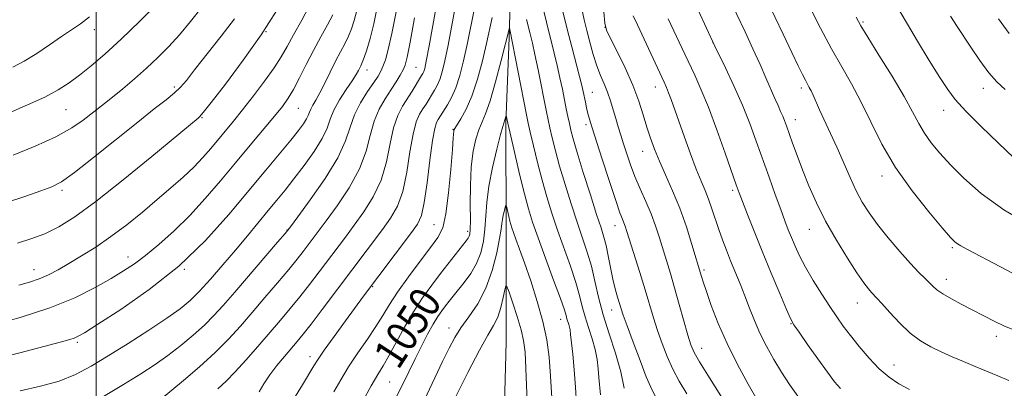
# Model space of a CAD drawing. Extents: x 2192300 to 2195200, y 322300 to 325200.
# Drawn here: x 2193980 to 2194234, y 322667 to 322762 of the extents above; entities that cross this region are included whole.
import ezdxf
from ezdxf.enums import TextEntityAlignment as Align

# ---------------------------------------------------------------- set-up
doc = ezdxf.new("R2010")
doc.units = 0
doc.header["$MEASUREMENT"] = 0
for name, color, linetype, lineweight in [('32000', 7, 'Continuous', 0), ('DTM HARD BREAKLINE', 7, 'Continuous', 0), ('DTM SPOT ELEVATION', 2, 'Continuous', 13), ('INDEX CONTOUR', 41, 'Continuous', 13), ('INDEX CONTOUR LABEL', 244, 'Continuous', 0), ('INTERMEDIATE CONTOUR', 44, 'Continuous', 0)]:
    doc.layers.add(name, color=color, linetype=linetype, lineweight=lineweight)
doc.styles.add('Style-ITALICS', font='ITALICS.shx')

msp = doc.modelspace()

# ---------------------------------------------------------------- linework, layer by layer
at = {"layer": '32000', "flags": 128}
msp.add_lwpolyline([(2194000, 322500), (2194000, 325000)], dxfattribs=at)
at = {"layer": 'DTM HARD BREAKLINE'}
msp.add_polyline3d([(2194106.84, 322783.95, 1052.54), (2194106.4, 322759.7, 1049.97), (2194105.48, 322735.44, 1047.81), (2194105.54, 322708.28, 1045.45), (2194105.6, 322679.18, 1042.45), (2194104.7, 322647.16, 1041.87), (2194109.1, 322630.68, 1040.66), (2194109.62, 322610.8, 1038.35), (2194115.02, 322579.76, 1035.57), (2194115.57, 322548.72, 1032.47), (2194112.71, 322523.01, 1030.89), (2194106.914, 322500, 1029.309)], dxfattribs=at)
at = {"layer": 'DTM SPOT ELEVATION'}
for p in [(2194197.4, 322761.49, 1074.21), (2193999.51, 322759.56, 1079.38), (2194043.75, 322758.98, 1072), (2194131.02, 322760.09, 1060.01), (2194158.78, 322756.21, 1065.98), (2194069.71, 322749.17, 1063.41), (2194082.39, 322749.83, 1058.96), (2194020.18, 322744.83, 1074.33), (2194127.76, 322743.46, 1056.88), (2194143.98, 322744.77, 1061.35), (2194181.58, 322744.57, 1069.63), (2194228.38, 322744.45, 1077.38), (2193992.22, 322738.93, 1077.07), (2194052.04, 322739.27, 1067.08), (2194218.19, 322738.77, 1075.33), (2194027.25, 322736.88, 1071.88), (2194179.99, 322736.43, 1068.62), (2194091.86, 322733.88, 1052.09), (2194126.12, 322735.09, 1055.6), (2194140.72, 322728.22, 1059.29), (2194202.33, 322721.91, 1071.48), (2193991.24, 322718.23, 1073.7), (2194163.86, 322718.21, 1063.69), (2194049.19, 322708.06, 1062.06), (2194087.01, 322709.42, 1052.94), (2194133.57, 322709.15, 1055.34), (2194183.59, 322708.19, 1067.21), (2194095.7, 322707.71, 1050.37), (2194220.44, 322703.47, 1071.78), (2194008.23, 322701.07, 1068.62), (2194022.76, 322697.94, 1066), (2193984.04, 322697.79, 1070.7), (2194156.46, 322697.7, 1060.27), (2194218.87, 322695.38, 1070.59), (2194071.17, 322693.5, 1053.89), (2194195.96, 322689.3, 1067.27), (2194132.69, 322687.42, 1053.32), (2194090.82, 322682.84, 1046.64), (2194119.63, 322685.04, 1047.31), (2194178.88, 322683.93, 1063.91), (2194231.8, 322680.7, 1069.52), (2193995.16, 322679.14, 1065.73), (2194155.89, 322677.58, 1058.69), (2194055.04, 322675.49, 1054.53), (2194205.42, 322673.3, 1066.75), (2194075.58, 322668.98, 1049)]:
    msp.add_point(p, dxfattribs=at)
at = {"layer": 'INDEX CONTOUR', "flags": 128}
for points, elevation in [([(2194170.487, 322771.809), (2194176.846, 322758.356), (2194179.098, 322753.619), (2194180.742, 322750.21), (2194181.847, 322747.978), (2194182.594, 322746.535), (2194183.614, 322744.678), (2194184.069, 322743.791), (2194184.601, 322742.649), (2194186.274, 322738.962), (2194189.111, 322732.84), (2194190.774, 322729.148), (2194194.106, 322721.509), (2194195.7, 322718.081), (2194197.253, 322715.157), (2194198.9851, 322712.427), (2194201.163, 322709.469), (2194203.93, 322706.023), (2194206.926, 322702.475), (2194209.667, 322699.376), (2194211.777, 322697.137), (2194213.318, 322695.61), (2194214.463, 322694.51), (2194215.412, 322693.577), (2194216.478, 322692.648), (2194218.002, 322691.589), (2194220.188, 322690.32), (2194222.692, 322688.984), (2194231.374, 322684.502), (2194233.732, 322683.3981), (2194237.274, 322681.9069)], 1070), ([(2193980.101, 322693.865), (2193982.834, 322694.592), (2193985.36, 322695.456), (2193987.755, 322696.5129), (2193990.22, 322697.815), (2193992.991, 322699.4121), (2193996.24, 322701.349), (2193999.894, 322703.652), (2194003.82, 322706.341), (2194007.878, 322709.397), (2194011.912, 322712.639), (2194015.759, 322715.846), (2194019.28, 322718.841), (2194022.425, 322721.619), (2194025.165, 322724.218), (2194027.5, 322726.675), (2194029.541, 322729.0201), (2194035.352, 322735.993), (2194037.735, 322738.932), (2194040.53, 322742.485), (2194043.392, 322746.259), (2194045.872, 322749.731), (2194047.678, 322752.565), (2194049.149, 322755.176), (2194050.781, 322758.164), (2194052.934, 322762.002), (2194055.416, 322766.652)], 1070), ([(2194130.749, 322764.091), (2194130.974, 322761.173), (2194131.391, 322759.443), (2194132.351, 322757.441), (2194134.065, 322754.079), (2194136.178, 322749.756), (2194138.196, 322745.243), (2194139.739, 322741.168), (2194140.883, 322737.594), (2194141.818, 322734.446), (2194142.727, 322731.608), (2194143.751, 322728.813), (2194145.022, 322725.758), (2194146.621, 322722.2), (2194148.425, 322718.136), (2194150.26, 322713.626), (2194151.961, 322708.833), (2194153.404, 322704.332), (2194155.864, 322696.1139), (2194156.311, 322694.667), (2194157.108, 322692.254), (2194158.378, 322688.624), (2194160.151, 322684.021), (2194162.434, 322678.811), (2194165.151, 322673.405), (2194167.899, 322668.391), (2194170.193, 322664.406)], 1060), ([(2193978.6, 322749.849), (2193981.497, 322751.415), (2193984.719, 322753.434), (2193988.046, 322755.66), (2193991.117, 322757.745), (2193993.685, 322759.459), (2193995.964, 322761.034), (2193998.2829, 322762.8201)], 1080), ([(2194016.5349, 322664.336), (2194022.532, 322669.3759), (2194026.585, 322672.87), (2194030.641, 322676.5529), (2194034.102, 322679.999), (2194037.16, 322683.339), (2194040.2, 322686.842), (2194043.48, 322690.658), (2194046.74, 322694.475), (2194049.59, 322697.864), (2194051.7431, 322700.5069), (2194053.327, 322702.533), (2194057.162, 322707.625), (2194059.202, 322710.364), (2194062.042, 322714.256), (2194065.146, 322718.903), (2194067.797, 322723.731), (2194069.489, 322728.254), (2194070.559, 322732.344), (2194071.554, 322735.964), (2194072.886, 322739.095), (2194074.441, 322741.788), (2194075.967, 322744.109), (2194077.26, 322746.115), (2194078.281, 322747.81), (2194079.036, 322749.186), (2194079.572, 322750.418), (2194080.096, 322752.42), (2194080.855, 322756.285), (2194082.004, 322762.598)], 1060), ([(2194232.355, 322762.316), (2194235.102, 322758.527)], 1080), ([(2194068.664, 322663.979), (2194070.858, 322667.9811), (2194072.531, 322670.853), (2194073.912, 322673.126), (2194075.382, 322675.652), (2194079.396, 322683.022), (2194081.72, 322687.022), (2194084.069, 322690.628), (2194086.398, 322693.8599), (2194088.68, 322696.848), (2194095.257, 322705.272), (2194095.78, 322705.967), (2194096.051, 322706.417), (2194096.219, 322706.951), (2194096.316, 322708.12), (2194096.348, 322710.5351), (2194096.338, 322714.543), (2194096.383, 322719.445), (2194096.6021, 322724.281), (2194097.077, 322728.2731), (2194097.75, 322731.388), (2194098.526, 322733.776), (2194100.279, 322737.904), (2194101.435, 322741.229), (2194102.849, 322746.146), (2194104.282, 322751.592), (2194106.402, 322759.971), (2194106.504, 322759.551), (2194110.8251, 322737.616), (2194111.268, 322735.502), (2194111.793, 322733.174), (2194112.596, 322729.706), (2194113.633, 322725.402), (2194114.797, 322720.869), (2194116.012, 322716.57), (2194117.322, 322712.379), (2194118.801, 322708.023), (2194122.127, 322698.703), (2194123.518, 322694.542), (2194124.475, 322691.188), (2194125.171, 322688.385), (2194125.869, 322685.734), (2194126.752, 322682.93), (2194127.693, 322680.053), (2194128.486, 322677.274), (2194128.984, 322674.725), (2194129.26, 322672.36), (2194129.446, 322670.09), (2194129.85, 322665.613)], 1050)]:
    msp.add_lwpolyline(points, dxfattribs=dict(at, elevation=elevation))
at = {"layer": 'INTERMEDIATE CONTOUR', "flags": 128}
for points, elevation in [([(2194031.377, 322667.23), (2194033.496, 322669.204), (2194035.791, 322671.527), (2194038.5829, 322674.586), (2194041.669, 322678.103), (2194047.47, 322684.842), (2194050.001, 322687.84), (2194052.461, 322690.85), (2194054.957, 322694.03), (2194057.436, 322697.2731), (2194064.17, 322706.214), (2194066.452, 322709.265), (2194068.934, 322712.683), (2194071.353, 322716.532), (2194073.362, 322720.846), (2194074.73, 322725.561), (2194075.686, 322730.235), (2194076.572, 322734.331), (2194077.656, 322737.461), (2194078.897, 322739.842), (2194081.3831, 322743.74), (2194083.798, 322747.705), (2194084.1351, 322748.296), (2194084.363, 322748.808), (2194084.594, 322749.587), (2194084.988, 322751.463), (2194085.719, 322755.392), (2194088.2, 322769.256)], 1058), ([(2193977.447, 322738.098), (2193982.36, 322740.165), (2193986.808, 322742.212), (2193990.2731, 322744.064), (2193993.072, 322745.867), (2193995.7289, 322747.851), (2193998.706, 322750.2409), (2194002.217, 322753.247), (2194006.414, 322757.073), (2194011.273, 322761.732), (2194016.067, 322766.459)], 1078), ([(2194041.995, 322666.4069), (2194043.1899, 322668.492), (2194044.701, 322670.764), (2194046.535, 322673.175), (2194048.481, 322675.54), (2194051.768, 322679.385), (2194053.3011, 322681.25), (2194055.331, 322683.837), (2194058.171, 322687.552), (2194073.703, 322708.1659), (2194075.826, 322711.11), (2194077.559, 322714.162), (2194078.927, 322717.961), (2194079.971, 322722.869), (2194080.812, 322728.127), (2194081.591, 322732.697), (2194082.417, 322735.81), (2194083.278, 322737.77), (2194084.13, 322739.148), (2194084.938, 322740.418), (2194087.141, 322743.963), (2194087.822, 322745.186), (2194088.474, 322746.68), (2194089.111, 322748.657), (2194089.806, 322751.487), (2194090.646, 322755.573), (2194092.824, 322767.151)], 1056), ([(2194114.632, 322766.726), (2194115.925, 322761.49), (2194117.949, 322753.514), (2194118.7331, 322750.281), (2194119.426, 322747.161), (2194120.04, 322744.196), (2194121.051, 322739.181), (2194121.468, 322737.173), (2194121.847, 322735.404), (2194122.239, 322733.693), (2194122.834, 322731.4401), (2194123.859, 322727.942), (2194125.433, 322722.831), (2194127.242, 322717.0859), (2194128.868, 322712.02), (2194129.997, 322708.576), (2194130.733, 322706.219), (2194131.289, 322704.046), (2194131.84, 322701.368), (2194132.421, 322698.36), (2194133.034, 322695.415), (2194133.668, 322692.859), (2194134.271, 322690.754), (2194135.189, 322687.774), (2194135.73, 322686.137), (2194136.691, 322683.431), (2194138.237, 322679.229), (2194140.0369, 322674.439), (2194141.637, 322670.3), (2194142.774, 322667.605), (2194143.957, 322665.349)], 1054), ([(2194162.793, 322767.969), (2194167.068, 322758.937), (2194169.101, 322754.59), (2194170.922, 322750.606), (2194172.45, 322747.148), (2194174.725, 322741.868), (2194175.556, 322740.005), (2194176.229, 322738.528), (2194176.774, 322737.296), (2194177.24, 322736.142), (2194177.735, 322734.793), (2194179.304, 322730.392), (2194180.477, 322727.188), (2194181.885, 322723.486), (2194183.521, 322719.413), (2194185.464, 322715.014), (2194187.8111, 322710.313), (2194190.572, 322705.424), (2194193.404, 322700.81), (2194195.873, 322697.023), (2194197.653, 322694.462), (2194198.838, 322692.909), (2194199.625, 322691.994), (2194201.01, 322690.517), (2194202.285, 322689.105), (2194204.305, 322686.839), (2194206.849, 322684.125), (2194209.586, 322681.538), (2194212.253, 322679.517), (2194214.882, 322677.97), (2194217.574, 322676.671), (2194220.4039, 322675.428), (2194223.333, 322674.195), (2194226.296, 322672.961), (2194232.131, 322670.502), (2194234.977, 322669.33)], 1068), ([(2193972.091, 322674.377), (2193980.376, 322676.457), (2193991.094, 322679.277), (2193993.235, 322679.854), (2193994.315, 322680.192), (2193995.244, 322680.607), (2193996.976, 322681.621), (2194000.473, 322683.808), (2194006.333, 322687.579), (2194013.686, 322692.697), (2194021.301, 322698.762), (2194028.163, 322705.357), (2194034.132, 322711.9941), (2194043.694, 322723.4491), (2194050.134, 322731.139), (2194052.12, 322733.598), (2194053.416, 322735.334), (2194054.197, 322736.566), (2194054.638, 322737.504), (2194054.929, 322738.305), (2194055.264, 322739.117), (2194055.806, 322740.093), (2194056.59, 322741.4201), (2194057.625, 322743.29), (2194058.894, 322745.8), (2194060.287, 322748.645), (2194061.672, 322751.422), (2194062.937, 322753.822), (2194064.05, 322755.906), (2194065.002, 322757.827), (2194065.794, 322759.751), (2194066.478, 322761.888), (2194067.119, 322764.457)], 1066), ([(2193978.68, 322727.235), (2193984.308, 322729.563), (2193989.64, 322732.013), (2193993.7239, 322734.284), (2193996.657, 322736.276), (2194002.204, 322740.587), (2194004.224, 322742.191), (2194006.848, 322744.337), (2194009.873, 322746.89), (2194012.974, 322749.619), (2194015.9, 322752.357), (2194018.696, 322755.181), (2194021.475, 322758.234), (2194024.34, 322761.636), (2194027.343, 322765.41)], 1076), ([(2193979.781, 322704.626), (2193983.215, 322705.715), (2193986.836, 322707.083), (2193990.431, 322708.8299), (2193994.556, 322711.412), (2193999.9559, 322715.375), (2194006.977, 322720.929), (2194014.368, 322726.956), (2194026.257, 322736.772), (2194026.641, 322737.127), (2194027.551, 322738.2049), (2194029.634, 322740.831), (2194033.281, 322745.533), (2194037.858, 322751.647), (2194042.477, 322758.212), (2194046.411, 322764.389)], 1072), ([(2193980.479, 322666.702), (2193985.647, 322667.84), (2193990.515, 322669.199), (2193994.737, 322670.877), (2193998.735, 322672.988), (2194003.1229, 322675.651), (2194008.272, 322678.879), (2194013.587, 322682.274), (2194018.23, 322685.334), (2194021.618, 322687.734), (2194024.188, 322689.861), (2194026.633, 322692.277), (2194029.489, 322695.395), (2194032.658, 322699.029), (2194035.89, 322702.843), (2194038.965, 322706.54), (2194044.315, 322713.035), (2194046.532, 322715.702), (2194048.654, 322718.282), (2194050.946, 322721.168), (2194053.553, 322724.602), (2194056.125, 322728.233), (2194058.19, 322731.559), (2194059.448, 322734.233), (2194060.2801, 322736.518), (2194061.236, 322738.833), (2194062.704, 322741.456), (2194064.415, 322744.112), (2194065.938, 322746.387), (2194066.944, 322747.974), (2194067.526, 322748.997), (2194068.181, 322750.274), (2194068.535, 322751.059), (2194069.024, 322752.337), (2194069.708, 322754.371), (2194070.548, 322757.261), (2194071.483, 322761.071), (2194072.458, 322765.744)], 1064), ([(2194001.5, 322664.925), (2194007.0689, 322668.29), (2194011.544, 322671.056), (2194015.176, 322673.417), (2194018.467, 322675.744), (2194021.792, 322678.311), (2194025.024, 322681), (2194027.911, 322683.596), (2194030.339, 322686.01), (2194032.741, 322688.65), (2194035.685, 322692.05), (2194046.734, 322704.897), (2194048.655, 322707.1541), (2194050.018, 322708.87), (2194051.933, 322711.437), (2194055.145, 322715.821), (2194058.938, 322721.273), (2194062.231, 322726.6161), (2194064.248, 322730.946), (2194065.433, 322734.452), (2194066.535, 322737.597), (2194068.108, 322740.715), (2194069.914, 322743.616), (2194071.523, 322745.981), (2194072.613, 322747.615), (2194073.3119, 322748.836), (2194073.86, 322750.084), (2194074.464, 322751.806), (2194075.2, 322754.459), (2194076.114, 322758.506), (2194077.214, 322764.12)], 1062), ([(2194048.281, 322660.3409), (2194053.1191, 322668.2461), (2194056.052, 322673.109), (2194057.133, 322674.812), (2194058.734, 322677.126), (2194061.261, 322680.64), (2194064.225, 322684.704), (2194068.84, 322690.973), (2194080.953, 322707.067), (2194082.717, 322709.537), (2194083.766, 322711.791), (2194084.492, 322715.077), (2194085.212, 322720.177), (2194085.938, 322726.0191), (2194086.609, 322731.064), (2194087.178, 322734.1599), (2194087.659, 322735.697), (2194088.084, 322736.453), (2194090.484, 322740.222), (2194091.508, 322742.077), (2194092.585, 322744.551), (2194093.628, 322747.728), (2194094.623, 322751.51), (2194095.573, 322755.755), (2194097.447, 322765.047)], 1054), ([(2194120.188, 322764.173), (2194121.304, 322759.694), (2194122.486, 322755.132), (2194124.491, 322747.455), (2194125.066, 322745.137), (2194125.4149, 322743.597), (2194125.967, 322740.928), (2194126.292, 322739.4309), (2194126.638, 322737.975), (2194127.028, 322736.55), (2194127.642, 322734.554), (2194130.316, 322726.209), (2194132.158, 322720.522), (2194133.788, 322715.593), (2194134.872, 322712.479), (2194135.502, 322710.821), (2194135.876, 322709.903), (2194136.1899, 322709.041), (2194136.632, 322707.678), (2194140.005, 322697.072), (2194141.388, 322692.61), (2194143.526, 322685.421), (2194144.535, 322682.2), (2194145.692, 322678.857), (2194147.012, 322675.475), (2194148.482, 322672.2241), (2194150.12, 322669.156), (2194152.075, 322665.874)], 1056), ([(2194125.073, 322764.862), (2194125.631, 322762.043), (2194126.301, 322759.328), (2194127.099, 322756.306), (2194127.992, 322753.165), (2194128.937, 322750.24), (2194129.89, 322747.771), (2194130.812, 322745.605), (2194131.668, 322743.49), (2194132.43, 322741.24), (2194133.118, 322738.918), (2194133.762, 322736.653), (2194134.393, 322734.523), (2194135.05, 322732.409), (2194135.772, 322730.143), (2194136.598, 322727.595), (2194137.57, 322724.785), (2194138.729, 322721.771), (2194140.0851, 322718.613), (2194141.515, 322715.391), (2194142.864, 322712.185), (2194144.0149, 322709.062), (2194145.011, 322706.02), (2194147.842, 322696.882), (2194148.936, 322693.198), (2194150.152, 322688.916), (2194152.378, 322680.969), (2194153.146, 322678.484), (2194153.987, 322676.512), (2194155.327, 322674.147), (2194157.449, 322670.735), (2194162.734, 322662.393)], 1058), ([(2194154.959, 322764.518), (2194159.323, 322755.278), (2194162.006, 322749.726), (2194164.19, 322745.069), (2194166.401, 322740.092), (2194168.306, 322735.3859), (2194169.975, 322730.881), (2194173.243, 322721.651), (2194174.852, 322717.143), (2194176.251, 322713.274), (2194177.333, 322710.351), (2194178.202, 322708.091), (2194179.018, 322706.0619), (2194179.936, 322703.886), (2194181.0971, 322701.394), (2194182.636, 322698.468), (2194184.616, 322695.081), (2194186.803, 322691.564), (2194188.889, 322688.338), (2194190.6649, 322685.684), (2194192.332, 322683.3339), (2194194.188, 322680.877), (2194196.4499, 322678.037), (2194198.993, 322675.07), (2194201.6059, 322672.365), (2194204.142, 322670.209), (2194206.702, 322668.496), (2194209.4469, 322667.019)], 1066), ([(2194183.739, 322765.338), (2194186.507, 322759.951), (2194189.349, 322754.627), (2194191.992, 322749.947), (2194194.473, 322745.593), (2194196.908, 322741.024), (2194199.44, 322735.829), (2194202.322, 322730.108), (2194205.832, 322724.094), (2194210.061, 322718.09), (2194214.352, 322712.687), (2194217.86, 322708.549), (2194219.983, 322706.119), (2194221.079, 322704.965), (2194221.751, 322704.439), (2194222.614, 322703.932), (2194224.34, 322703.013), (2194232.813, 322698.559), (2194239.035, 322695.34)], 1072), ([(2194207.003, 322764.078), (2194208.86, 322760.919), (2194211.5001, 322756.541), (2194214.492, 322751.641), (2194217.201, 322747.261), (2194219.239, 322744.107), (2194221.196, 322741.543), (2194223.909, 322738.597), (2194227.889, 322734.629), (2194232.351, 322730.315), (2194236.183, 322726.662)], 1076), ([(2193972.926, 322683.474), (2193980.468, 322685.541), (2193988.0539, 322687.984), (2193994.539, 322690.628), (2193999.786, 322693.241), (2194003.909, 322695.575), (2194007.097, 322697.495), (2194009.846, 322699.319), (2194012.731, 322701.478), (2194016.183, 322704.309), (2194020.072, 322707.779), (2194024.123, 322711.76), (2194028.114, 322716.119), (2194032.023, 322720.696), (2194035.875, 322725.328), (2194039.645, 322729.827), (2194045.927, 322737.283), (2194047.966, 322739.785), (2194049.478, 322741.879), (2194050.848, 322744.174), (2194052.383, 322747.127), (2194054.1, 322750.572), (2194055.945, 322754.19), (2194057.834, 322757.675), (2194059.583, 322760.792), (2194060.98, 322763.3181)], 1068), ([(2193976.687, 322715.0299), (2193981.663, 322716.647), (2193985.782, 322718.057), (2193988.63, 322719.1231), (2193991.099, 322720.446), (2193994.4039, 322722.809), (2193999.361, 322726.694), (2194010.704, 322735.784), (2194014.973, 322739.14), (2194018.032, 322741.527), (2194020.1649, 322743.265), (2194021.709, 322744.725), (2194023.234, 322746.486), (2194025.364, 322749.18), (2194032.16, 322757.872), (2194035.632, 322762.355)], 1074), ([(2194061.211, 322666.386), (2194062.966, 322669.488), (2194065.019, 322672.858), (2194067.391, 322676.422), (2194069.836, 322679.961), (2194072.038, 322683.221), (2194073.815, 322686.068), (2194075.511, 322688.855), (2194077.604, 322692.06), (2194080.3899, 322695.959), (2194083.437, 322700.03), (2194086.132, 322703.555), (2194088.015, 322706.131), (2194089.228, 322708.617), (2194090.066, 322712.19), (2194090.765, 322717.566), (2194091.339, 322723.61), (2194091.7459, 322728.728), (2194091.963, 322731.727), (2194092.065, 322733.426), (2194092.113, 322733.668), (2194092.338, 322734.106), (2194093.921, 322736.608), (2194095.255, 322739.055), (2194096.723, 322742.462), (2194098.153, 322746.81), (2194099.442, 322751.535), (2194100.4999, 322755.937), (2194101.987, 322762.683)], 1052), ([(2194110.822, 322762.15), (2194111.657, 322758.797), (2194112.311, 322756.094), (2194112.975, 322753.107), (2194113.782, 322749.201), (2194115.938, 322738.399), (2194116.368, 322736.338), (2194116.82, 322734.289), (2194117.417, 322731.699), (2194118.233, 322728.421), (2194119.328, 322724.405), (2194120.7221, 322719.701), (2194122.282, 322714.733), (2194123.835, 322710.0211), (2194125.237, 322705.941), (2194126.4589, 322702.287), (2194127.502, 322698.707), (2194128.401, 322694.9), (2194129.332, 322690.765), (2194130.508, 322686.25), (2194132.047, 322681.366), (2194133.686, 322676.375), (2194135.065, 322671.602), (2194135.933, 322667.333)], 1052), ([(2194138.291, 322763.061), (2194139.351, 322760.7509), (2194146.216, 322746.063), (2194146.848, 322744.659), (2194147.393, 322743.311), (2194148.0439, 322741.549), (2194151.465, 322731.909), (2194153.0339, 322727.59), (2194154.52, 322723.665), (2194155.756, 322720.623), (2194156.78, 322718.199), (2194157.682, 322715.939), (2194158.543, 322713.483), (2194160.2939, 322708.165), (2194161.242, 322705.506), (2194162.263, 322702.836), (2194163.368, 322700.082), (2194165.797, 322694.181), (2194167.026, 322691.091), (2194168.222, 322687.948), (2194169.4761, 322684.748), (2194170.902, 322681.475), (2194172.583, 322678.129), (2194174.467, 322674.773), (2194176.466, 322671.483), (2194178.52, 322668.328), (2194180.68, 322665.333)], 1062), ([(2194147.294, 322762.339), (2194151.558, 322753.2551), (2194154.1099, 322747.875), (2194155.7189, 322744.273), (2194157.6249, 322739.599), (2194159.806, 322733.766), (2194161.956, 322727.74), (2194164.797, 322719.611), (2194165.546, 322717.539), (2194166.384, 322715.334), (2194167.661, 322712.044), (2194169.381, 322707.692), (2194171.462, 322702.545), (2194173.775, 322696.967), (2194175.991, 322691.711), (2194177.735, 322687.63), (2194178.802, 322685.233), (2194179.667, 322683.67), (2194180.977, 322681.748), (2194183.166, 322678.63), (2194185.808, 322674.892), (2194188.259, 322671.4639), (2194190.082, 322669.033), (2194191.639, 322667.311)], 1064), ([(2194195.69, 322762.724), (2194196.912, 322760.503), (2194198.686, 322757.583), (2194201.534, 322753.006), (2194204.908, 322747.533), (2194207.996, 322742.359), (2194210.2, 322738.392), (2194211.79, 322735.41), (2194213.254, 322732.908), (2194215.014, 322730.44), (2194217.225, 322727.786), (2194219.974, 322724.789), (2194223.4, 322721.328), (2194227.838, 322717.452), (2194233.673, 322713.249), (2194240.957, 322708.89)], 1074), ([(2194219.95, 322762.994), (2194221.692, 322760.381), (2194225.208, 322755.021), (2194227.534, 322751.584), (2194229.832, 322748.467), (2194231.899, 322746.115), (2194234.031, 322744.122)], 1078), ([(2194077.028, 322664.503), (2194078.893, 322668.223), (2194082.138, 322674.913), (2194083.752, 322678.161), (2194085.3291, 322681.204), (2194086.762, 322683.798), (2194087.977, 322685.775), (2194089.016, 322687.273), (2194089.954, 322688.51), (2194090.873, 322689.692), (2194091.901, 322690.9901), (2194094.765, 322694.533), (2194096.451, 322696.852), (2194097.948, 322699.43), (2194099.031, 322702.194), (2194099.726, 322705.122), (2194100.118, 322708.204), (2194100.56, 322715.096), (2194101.077, 322719.3), (2194102.0231, 322724.112), (2194103.159, 322728.825), (2194104.1459, 322732.547), (2194104.731, 322734.648), (2194105.255, 322736.381), (2194105.54, 322737.469), (2194105.577, 322737.465), (2194105.971, 322735.513), (2194107.774, 322727.713), (2194109.032, 322722.383), (2194110.265, 322717.333), (2194111.301, 322713.44), (2194112.362, 322710.026), (2194113.768, 322706.024), (2194115.703, 322700.76), (2194117.795, 322695.1181), (2194119.535, 322690.3771), (2194120.549, 322687.476), (2194121.011, 322686.005), (2194121.23, 322685.218), (2194121.698, 322683.761), (2194121.902, 322683.048), (2194122.037, 322682.32), (2194122.164, 322681.198), (2194122.692, 322676.067), (2194123.081, 322672.058), (2194123.44, 322667.656), (2194123.71, 322663.293)], 1048), ([(2194084.533, 322664.339), (2194089.184, 322674.188), (2194090.867, 322677.684), (2194092.316, 322680.386), (2194093.935, 322682.896), (2194095.997, 322685.733), (2194098.2619, 322689.086), (2194100.361, 322693.0621), (2194101.997, 322697.6211), (2194103.154, 322702.146), (2194103.888, 322705.872), (2194104.273, 322708.262), (2194104.454, 322709.686), (2194104.599, 322710.738), (2194104.83, 322711.878), (2194105.105, 322713.011), (2194105.339, 322713.908), (2194105.478, 322714.372), (2194105.575, 322714.343), (2194105.714, 322713.797), (2194106.252, 322711.5), (2194106.541, 322710.312), (2194106.783, 322709.402), (2194107.054, 322708.5461), (2194107.459, 322707.409), (2194108.097, 322705.681), (2194109.025, 322703.136), (2194110.2951, 322699.57), (2194111.898, 322694.919), (2194113.583, 322689.682), (2194115.038, 322684.498), (2194116.031, 322679.812), (2194116.638, 322675.296), (2194117.012, 322670.426), (2194117.294, 322664.914)], 1046), ([(2194092.466, 322664.858), (2194095.725, 322671.392), (2194098.7, 322677.1151), (2194100.875, 322680.963), (2194102.353, 322683.485), (2194103.392, 322685.634), (2194104.206, 322688.114), (2194104.829, 322690.63), (2194105.251, 322692.64), (2194105.503, 322693.667), (2194105.78, 322693.506), (2194106.32, 322692.021), (2194107.269, 322689.226), (2194108.406, 322685.7539), (2194109.4171, 322682.39), (2194110.067, 322679.61), (2194110.434, 322676.646), (2194110.67, 322672.417), (2194111.155, 322659.534)], 1044)]:
    msp.add_lwpolyline(points, dxfattribs=dict(at, elevation=elevation))

# ---------------------------------------------------------------- texts
at = {"layer": 'INDEX CONTOUR LABEL', "style": 'Style-ITALICS', "width": 0.875}
msp.add_text('1050', height=8, rotation=57, dxfattribs=at).set_placement((2194074.426, 322674.01, 1050), align=Align.MIDDLE_LEFT)

doc.saveas('drawing.dxf')
